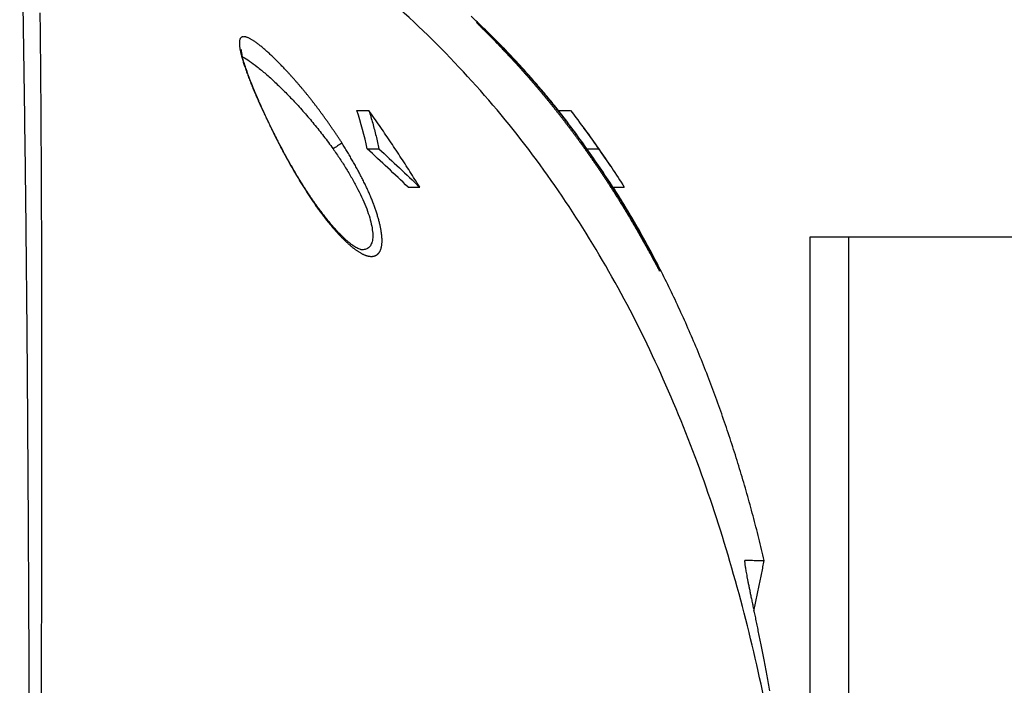
# Model space of a CAD drawing. Units: millimetres. Extents: x -1326 to -1190, y 278 to 396.
# Drawn here: x -1226 to -1223, y 372 to 374 of the extents above; entities that cross this region are included whole.
import ezdxf

# ---------------------------------------------------------------- set-up
doc = ezdxf.new("R2010")
doc.units = ezdxf.units.MM
doc.layers.add('GAIKEI', color=7, linetype='Continuous')
doc.layers.add('SUNPOU', color=3, linetype='Continuous')
doc.styles.get("Standard").update_dxf_attribs({"font": 'monotxt.shx', "bigfont": 'bigfont.shx'})
doc.dimstyles.get("Standard").update_dxf_attribs({"dimscale": 0, "dimtxt": 2.5, "dimasz": 2.5, "dimexe": 1.25, "dimexo": 2, "dimtad": 1, "dimdec": 8, "dimtxsty": 'Standard', "dimblk": 'OPEN30', "dimcen": 2.5, "dimadec": 8, "dimazin": 2, "dimtfac": 1, "dimtdec": 8, "dimtmove": 0, "dimatfit": 3, "dimldrblk": 'OPEN30', "dimfxl": 1, "dimfrac": 2, "dimarcsym": 0})

# ---------------------------------------------------------------- blocks, each defined once
blk = doc.blocks.new('_Open30')
at = {"color": 0, "linetype": 'ByBlock', "lineweight": -2}
for p, q in [((-1, 0.2679), (0, 0)), ((0, 0), (-1, -0.2679)), ((0, 0), (-1, 0))]:
    blk.add_line(p, q, dxfattribs=at)
blk = doc.blocks.new('*D3')
at = {"layer": 'Defpoints', "color": 0}
for p in [(-1223.5931, 380.067), (-1228.0384, 375.011), (-1223.5931, 373.2745)]:
    blk.add_point(p, dxfattribs=at)
at = {"layer": 'SUNPOU', "color": 0, "lineweight": -2}
for p, q in [((-1228.0384, 377.011), (-1228.0384, 381.317)), ((-1223.5931, 375.2745), (-1223.5931, 381.317)), ((-1230.5384, 380.067), (-1233.0384, 380.067)), ((-1228.0384, 380.067), (-1223.5931, 380.067)), ((-1221.0931, 380.067), (-1213.1764, 380.067))]:
    blk.add_line(p, q, dxfattribs=at)
at = {"layer": 'SUNPOU', "color": 0, "lineweight": -2, "xscale": 2.5, "yscale": 2.5, "zscale": 2.5}
blk.add_blockref('_Open30', (-1228.0384, 380.067), dxfattribs=at)
at = {"layer": 'SUNPOU', "color": 0, "lineweight": -2, "xscale": 2.5, "yscale": 2.5, "zscale": 2.5, "rotation": 180}
blk.add_blockref('_Open30', (-1223.5931, 380.067), dxfattribs=at)
at = {"layer": 'SUNPOU', "color": 0, "insert": (-1215.8848, 381.942), "char_height": 2.5, "attachment_point": 5}
blk.add_mtext('63', dxfattribs=at)

msp = doc.modelspace()

# ---------------------------------------------------------------- linework, layer by layer
at = {"layer": 'GAIKEI', "color": 7, "linetype": 'Continuous'}
for points in [[(-1223.5902018, 361.09199844, -0.0000011797), (-1223.58996117, 361.23240705, -0.0000001352), (-1223.58972018, 361.3728156, 0.0000007436), (-1223.58947937, 361.51322521, 0.0000016557), (-1223.58923921, 361.65363781, 0.0000029869)], [(-1223.58944313, 367.69124077, 0.0000532807), (-1223.58982246, 367.83168912, 0.0000519029), (-1223.59023307, 367.97211359, 0.000024229), (-1223.59066451, 368.1125735, 0.0000124346), (-1223.59110631, 368.25302757, 0.0000015114), (-1223.59155171, 368.39342814, -0.0000076519), (-1223.59199506, 368.53374317, -0.0000158788), (-1223.59243144, 368.67395254, -0.0000236071), (-1223.59285636, 368.81404275, -0.0000312965), (-1223.59326554, 368.95400595, -0.0000239099), (-1223.59365737, 369.09386157, -0.0000195), (-1223.59403859, 369.23370078, -0.0000259627), (-1223.59440707, 369.37352906, -0.0000356915), (-1223.59475853, 369.51333499, -0.0028399248), (-1223.59474447, 369.64476823, -0.0014102939), (-1223.59378325, 369.71623896, 0.0037935525), (-1223.59339564, 369.7597639)], [(-1223.59339564, 369.77447847, 0.0197149586), (-1223.62472685, 370.60268399, 0.0245160505), (-1223.72574128, 371.40110929, 0.0302708017), (-1223.90697008, 372.15800007, 0.0367459769), (-1224.17894442, 372.86160199, 0.0436671742), (-1224.55262179, 373.49986221, 0.0494687748), (-1225.04069249, 374.05951458, 0.0515867316), (-1225.65628699, 374.5269847, 0.0491419688), (-1226.41253578, 374.8886982)]]:
    msp.add_lwpolyline(points, format="xyb", dxfattribs=at)
at = {"layer": 'GAIKEI', "color": 1, "linetype": 'Continuous'}
for points in [[(-1226.4078895, 374.09302191, -0.0001228862), (-1226.40747067, 374.05447051, -0.0001205141), (-1226.4070706, 374.01591875, -0.0001181258), (-1226.40668892, 373.97736665, -0.0001157226), (-1226.40632528, 373.93881422, -0.0001133051), (-1226.4059793, 373.90026147, -0.0001108738), (-1226.4056506, 373.86170841, -0.00010843), (-1226.40533881, 373.82315507, -0.0001059746), (-1226.40504355, 373.78460145, -0.0001035082), (-1226.40476444, 373.74604756, -0.0001010319), (-1226.4045011, 373.70749341, -0.0000985471), (-1226.40425315, 373.66893902, -0.0000960473), (-1226.40402021, 373.6303844, -0.0000934484), (-1226.40380188, 373.59182955, -0.0000908141), (-1226.40359775, 373.55327449, -0.0000881814), (-1226.40340743, 373.51471922, -0.0000855513), (-1226.4032305, 373.47616376, -0.0000829245), (-1226.40306657, 373.43760811, -0.0000803019), (-1226.40291522, 373.39905228, -0.0000776845), (-1226.40277605, 373.36049627, -0.0000750729), (-1226.40264866, 373.3219401, -0.0000724682), (-1226.40253265, 373.28338377, -0.0000698713), (-1226.40242761, 373.24482729, -0.000067283), (-1226.40233315, 373.20627066, -0.0000647042), (-1226.40224887, 373.16771389, -0.0000621358), (-1226.40217437, 373.12915699, -0.0000595786), (-1226.40210925, 373.09059995, -0.0000570331), (-1226.40205313, 373.05204279, -0.0000544958), (-1226.4020056, 373.01348551, -0.0000518952), (-1226.40196628, 372.97492811, -0.0000492764), (-1226.40193477, 372.9363706, -0.0000466808), (-1226.40191065, 372.89781299, -0.0000441077), (-1226.40189353, 372.85925526, -0.0000415574), (-1226.40188302, 372.82069743, -0.0000390303), (-1226.40187872, 372.78213951, -0.0000365275), (-1226.40188025, 372.74358149, -0.0000340488), (-1226.40188723, 372.70502337, -0.0000315955), (-1226.40189926, 372.66646517, -0.0000291676), (-1226.40191598, 372.62790688, -0.0000267655), (-1226.40193701, 372.5893485, -0.0000243902), (-1226.40196199, 372.55079004, -0.0000220413), (-1226.40199054, 372.51223149, -0.0000197202), (-1226.40202232, 372.47367287, -0.0000174263), (-1226.40205696, 372.43511417, -0.0000151609), (-1226.40209412, 372.39655539, -0.0000129292), (-1226.40213344, 372.35799654, -0.0000107292), (-1226.40217458, 372.31943762, -0.0000085576), (-1226.40221722, 372.28087862, -0.0000064145), (-1226.402261, 372.24231956, -0.0000043009), (-1226.40230561, 372.20376043, -0.000002216), (-1226.40235073, 372.16520123, -0.000000161), (-1226.40239603, 372.12664197, 0.0000018649), (-1226.40244119, 372.08808265, 0.0000038605), (-1226.40248592, 372.04952326, 0.0000058268), (-1226.40252989, 372.01096382, 0.0000077626), (-1226.40257282, 371.97240431, 0.0000096688), (-1226.4026144, 371.93384475, 0.0000115446), (-1226.40265435, 371.89528514, 0.0000133914), (-1226.40269237, 371.85672547, 0.0000152061), (-1226.40272819, 371.81816575, 0.0000169583), (-1226.40276153, 371.77960599, 0.000018755), (-1226.4027921, 371.74104617, 0.0000222781), (-1226.40281963, 371.70248631, 0.0000033806), (-1226.40284468, 371.66392641, -0.0000063227), (-1226.40287029, 371.62536649, -0.0000093409), (-1226.4028971, 371.58680655, -0.0000096351), (-1226.40292544, 371.5482466, -0.000007876), (-1226.40295513, 371.50968664, -0.0000064423), (-1226.40298591, 371.47112667, -0.0000059536), (-1226.40301764, 371.43256668, -0.000005508), (-1226.40305025, 371.39400668, -0.0000048362), (-1226.40308367, 371.35544667, -0.0000040936), (-1226.40311778, 371.31688665, -0.0000034097), (-1226.40315246, 371.27832661, -0.0000027943), (-1226.40318762, 371.23976657, -0.0000021803), (-1226.40322317, 371.20120651, -0.0000015721), (-1226.403259, 371.16264644, -0.0000009661), (-1226.40329503, 371.12408636, -0.0000004015), (-1226.40333117, 371.08552627, 0.0000001454), (-1226.40336732, 371.04696617, 0.0000006811), (-1226.40340341, 371.00840606, 0.0000011993), (-1226.40343936, 370.96984594, 0.0000017133), (-1226.40347508, 370.93128581, 0.0000022047), (-1226.4035105, 370.89272567, 0.0000026923), (-1226.40354554, 370.85416552, 0.0000031615), (-1226.40358013, 370.81560536, 0.0000036206)], [(-1226.4817741, 374.70826738, -0.0007197178), (-1226.47508239, 374.37945985, -0.0006980299), (-1226.46932714, 374.05062661, -0.0006455061), (-1226.4644579, 373.72176704, -0.0005724672), (-1226.46039154, 373.39288292, -0.0004909312), (-1226.45702422, 373.06397767, -0.0004118895), (-1226.45425047, 372.73505538, -0.0003397399), (-1226.45196981, 372.40611986, -0.0002801084), (-1226.45009557, 372.07717453, -0.000231506), (-1226.44855681, 371.74822198, -0.0001918565), (-1226.44729569, 371.4192641, -0.0001595696), (-1226.44626507, 371.0903023, -0.0001341413), (-1226.44542695, 370.76133762, -0.0001136196), (-1226.44475136, 370.43237082, -0.0000966626), (-1226.44421379, 370.10340241, -0.0000825512), (-1226.44379383, 369.77443277)], [(-1224.51302772, 373.73686068, 0.0047213463), (-1224.55045658, 373.78297666, 0.0046619825), (-1224.5876777, 373.82711533, 0.0045493152), (-1224.62453777, 373.8692303, 0.0044873419), (-1224.66153857, 373.90998593, 0.0045946525), (-1224.70031351, 373.95117179, 0.0047969469), (-1224.74164021, 373.99345054, 0.0050111236), (-1224.78555449, 374.03664618, 0.0052094025), (-1224.83217272, 374.08066383, 0.0053999886)], [(-1224.42771389, 373.62111338, 0.000873971), (-1224.43431351, 373.63017981, 0.0009206599), (-1224.44094406, 373.63921507, 0.0008689883), (-1224.447602, 373.64821971, 0.000830739), (-1224.45428455, 373.65719375, 0.0008073503), (-1224.46098952, 373.66613667, 0.0007957916), (-1224.46771517, 373.67504757, 0.0007934967), (-1224.4744601, 373.68392522, 0.0007984731), (-1224.48122312, 373.69276815, 0.0008090973), (-1224.48800325, 373.70157466, 0.0008236884), (-1224.49479961, 373.71034287, 0.0008354166), (-1224.50161129, 373.71907082, 0.000854893), (-1224.5084371, 373.72775635, 0.0008350856), (-1224.51527813, 373.73640157, 0.000913667), (-1224.52212983, 373.74499741, 0.0009059638), (-1224.52898795, 373.75353743, 0.0009053377), (-1224.53585059, 373.76201998, 0.0009036369), (-1224.54271537, 373.77044266, 0.0009024408), (-1224.54957937, 373.77880254, 0.0008996179), (-1224.5564385, 373.78709532, 0.0008841737), (-1224.56328731, 373.79531571, 0.0008696112), (-1224.57012232, 373.80346128, 0.000856932), (-1224.57694006, 373.81152951, 0.0008459059), (-1224.58373759, 373.81951841, 0.0008313146), (-1224.59049734, 373.82740948, 0.000841258), (-1224.5972326, 373.83521873, 0.0008407372), (-1224.60394489, 373.84294861, 0.0008389409), (-1224.61063197, 373.85059739, 0.0008317463), (-1224.61729124, 373.85816318, 0.0008248688), (-1224.62391962, 373.86564376, 0.0008189455), (-1224.6305145, 373.87303743, 0.0008139396), (-1224.63707212, 373.88034117, 0.0008094057), (-1224.64358865, 373.8875519, 0.0008005547), (-1224.65007295, 373.89468067, 0.0008015566), (-1224.65652892, 373.9017328, 0.0007941835), (-1224.66294121, 373.90869247, 0.0007853071), (-1224.66930324, 373.91555397, 0.0007773445), (-1224.67561005, 373.92231343, 0.0007701775), (-1224.68185706, 373.92896739, 0.000764871), (-1224.68803962, 373.93551234, 0.0007601728), (-1224.69415416, 373.94194585, 0.0007519593), (-1224.70019295, 373.94826127, 0.0007371785), (-1224.70614327, 373.95444719, 0.0007254014), (-1224.71199659, 373.96049677, 0.0007164696), (-1224.71774963, 373.96640849, 0.0007100316), (-1224.72339785, 373.97217951, 0.0007054478), (-1224.72893656, 373.97780666, 0.0006972158), (-1224.73436082, 373.98328667, 0.0006842246), (-1224.73966419, 373.98861504, 0.000668953), (-1224.74484325, 373.9937904, 0.0006518722), (-1224.74989799, 373.99881491, 0.0006406564), (-1224.75482592, 374.00368815, 0.0006298092), (-1224.75961971, 374.00840468, 0.0006143827), (-1224.76427239, 374.01295965, 0.0006012437), (-1224.76877689, 374.01734817, 0.0005928705), (-1224.77312552, 374.02156465, 0.0005880422), (-1224.7773116, 374.0256044, 0.0005972464), (-1224.7813251, 374.02945933, 0.0006102817), (-1224.78514792, 374.03311341, 0.0006157427), (-1224.78876322, 374.03655219, 0.00062412), (-1224.7921615, 374.03976856, 0.0006425584), (-1224.79533145, 374.04275367, 0.000678749), (-1224.79826152, 374.04549838, 0.000735449), (-1224.80093917, 374.04799251, 0.0008278821), (-1224.80334876, 374.05022304, 0.0009564158), (-1224.80547421, 374.05217659, 0.0011714273), (-1224.80731608, 374.05385532, 0.0015826742), (-1224.80887271, 374.05525879, 0.0023116145), (-1224.81013966, 374.05638383, 0.003881825), (-1224.81111468, 374.05722944, 0.0084136351), (-1224.81179494, 374.05779376, 0.0308807096), (-1224.81218283, 374.05807949, 0.7109690553), (-1224.81228256, 374.05809078, 0.0859847853), (-1224.81208824, 374.05782237, 0.012254934), (-1224.8116019, 374.05727608, 0.0047918449), (-1224.81082632, 374.05645431, 0.0024977637), (-1224.80976468, 374.05535948, 0.001482001), (-1224.80842045, 374.05399422, 0.0009232597), (-1224.8067988, 374.05236246, 0.0005915456), (-1224.80490559, 374.05046868, 0.0003646872), (-1224.80274715, 374.04831767, 0.0002072199), (-1224.80033031, 374.04591452, 0.0000837239), (-1224.7976623, 374.04326466, -0.0000162188), (-1224.79475164, 374.04037451, -0.0000946485), (-1224.79160702, 374.03725062, -0.0001590484), (-1224.78823631, 374.03389869, -0.0002127427), (-1224.7846468, 374.03032384, -0.0002641846), (-1224.780847, 374.02653233, -0.0003120431), (-1224.77684834, 374.02253317, -0.0003524672), (-1224.77266219, 374.01833533, -0.0003891053), (-1224.76829938, 374.01394734, -0.000420178), (-1224.76376974, 374.00937676, -0.0004492508), (-1224.75908195, 374.00463012, -0.000475322), (-1224.7542445, 373.99971378, -0.0004988015), (-1224.74926525, 373.99463357, -0.0005221433), (-1224.74415193, 373.98939521, -0.0005430877), (-1224.73891194, 373.98400415, -0.0005627276), (-1224.73355186, 373.97846508, -0.0005826348), (-1224.72807814, 373.97278259, -0.0006000814), (-1224.72249725, 373.96696131, -0.0006138749), (-1224.71681564, 373.96100611, -0.0006285706), (-1224.71103979, 373.95492195, -0.0006442058), (-1224.70517619, 373.94871377, -0.0006602588), (-1224.69923163, 373.9423869, -0.0006733278), (-1224.69321323, 373.93594707, -0.0006808618), (-1224.68712584, 373.92939796, -0.0006911492), (-1224.68097377, 373.92274275, -0.000702713), (-1224.67476164, 373.91598487, -0.0007153287), (-1224.66849382, 373.90912748, -0.0007269697), (-1224.66217446, 373.90217351, -0.0007337952), (-1224.655808, 373.89512645, -0.0007386558), (-1224.64939652, 373.88798739, -0.0007431475), (-1224.64294, 373.88075518, -0.0007494099), (-1224.63643941, 373.87342974, -0.0007583785), (-1224.62989795, 373.8660133, -0.0007652549), (-1224.62331887, 373.85850823, -0.0007677964), (-1224.6167048, 373.85091638, -0.0007698972), (-1224.61005814, 373.8432396, -0.0007726467), (-1224.60338106, 373.83547943, -0.0007757306), (-1224.59667536, 373.827637, -0.0007778147), (-1224.58994192, 373.81971243, -0.0007883156), (-1224.58318204, 373.8117061, -0.0008009744), (-1224.57640045, 373.80362204, -0.0008070144), (-1224.56960131, 373.79546392, -0.00081415), (-1224.56278747, 373.78723405, -0.0008228826), (-1224.55596194, 373.7789349, -0.0008319413), (-1224.54912878, 373.7705702, -0.0008373965), (-1224.54229205, 373.76214384, -0.0008427783), (-1224.53545502, 373.75365902, -0.0008463781), (-1224.52861989, 373.7451176, -0.0008454015), (-1224.52178897, 373.73652198, -0.0008273152), (-1224.51496536, 373.72787615, -0.0008117798), (-1224.50815349, 373.71918701, -0.0008051776), (-1224.50135344, 373.71045484, -0.0007970205), (-1224.49456657, 373.70168178, -0.0007913688), (-1224.48779409, 373.69286962, -0.0007886853), (-1224.48103728, 373.68402015, -0.0007861245), (-1224.47429746, 373.67513502, -0.0007857667), (-1224.46757585, 373.66621585, -0.0007918271), (-1224.46087382, 373.65726408, -0.0008069895), (-1224.45419294, 373.64828088, -0.000835079), (-1224.44753507, 373.63926717, -0.000857978), (-1224.44090235, 373.63022356, -0.0007665126), (-1224.43429808, 373.62114965)], [(-1224.74164822, 373.99053191, 0.0018872404), (-1224.75236778, 374.00111417, 0.0019034746), (-1224.7623559, 374.01082232, 0.0018715657), (-1224.77155471, 374.01963061, 0.0018903852), (-1224.77987579, 374.02747932, 0.0019244376), (-1224.78722807, 374.03430948, 0.0020492912), (-1224.79351598, 374.04005932, 0.0024110638), (-1224.7986472, 374.04466991, 0.0034276317), (-1224.80253849, 374.04808876)], [(-1225.30429949, 373.61826873, 0.0010759205), (-1225.31065234, 373.62799602, 0.001210444), (-1225.31704636, 373.63768375, 0.0012106762), (-1225.32347984, 373.64732945, 0.0012173956), (-1225.32995111, 373.65693051, 0.0012268646), (-1225.33645855, 373.66648413, 0.0012379182), (-1225.34300052, 373.67598745, 0.001250001), (-1225.34957538, 373.68543752, 0.0012628592), (-1225.35618144, 373.69483139, 0.0012765373), (-1225.36281698, 373.70416609, 0.0012878221), (-1225.36948014, 373.71343865, 0.0011607619), (-1225.37616872, 373.72264716, 0.0015098078), (-1225.3828808, 373.73178891, 0.0014782129), (-1225.38961617, 373.74084808, 0.001470614), (-1225.39637133, 373.74982287, 0.0014744719), (-1225.40314281, 373.75870999, 0.0014842294), (-1225.40992683, 373.76750517, 0.0015243971), (-1225.41671952, 373.77620311, 0.0015489242), (-1225.42351691, 373.78479724, 0.0015424141), (-1225.43031474, 373.79328368, 0.0015541051), (-1225.43710861, 373.80165843, 0.0015728228), (-1225.44389433, 373.80991698, 0.001570014), (-1225.45066793, 373.81805585, 0.0015637428), (-1225.45742542, 373.82607266, 0.00155925), (-1225.46416284, 373.8339651, 0.0015592755), (-1225.47087626, 373.84173085, 0.0015623158), (-1225.47756187, 373.84936755, 0.001567346), (-1225.48421588, 373.85687285, 0.0015656345), (-1225.49083459, 373.86424463, 0.0015277279), (-1225.49741619, 373.87148447, 0.0015545396), (-1225.50395863, 373.87859301, 0.0015816711), (-1225.51045791, 373.88556628, 0.0016063474), (-1225.51691057, 373.89240163, 0.0016220166), (-1225.52331327, 373.89909685, 0.0016017859), (-1225.52966352, 373.90565173, 0.0015633759), (-1225.53596136, 373.91207209, 0.0018076782), (-1225.54219989, 373.91834628, 0.0019054709), (-1225.54837142, 373.9244615, 0.0019946247), (-1225.55447088, 373.93041172, 0.0020864332), (-1225.56049377, 373.93619212, 0.0021997134), (-1225.56643544, 373.94179768, 0.0023436735), (-1225.57229002, 373.94722146, 0.0025070976), (-1225.57805119, 373.95245587, 0.0027403784), (-1225.58371222, 373.95749232, 0.0030110761), (-1225.58926491, 373.96231884, 0.0032095466), (-1225.59470326, 373.96692858, 0.0034726359), (-1225.60002202, 373.97131639, 0.0037730729), (-1225.6052156, 373.97547607, 0.0041269134), (-1225.61027846, 373.97940164, 0.00453434), (-1225.61520461, 373.98308649, 0.0049774505), (-1225.61998956, 373.98652603, 0.0055401294), (-1225.62462853, 373.98971518, 0.0062193551), (-1225.62911541, 373.9926472, 0.00703961), (-1225.63344407, 373.99531524, 0.0080428962), (-1225.63760858, 373.99771241, 0.0092684364), (-1225.64160311, 373.99983176, 0.0107757303), (-1225.64542183, 374.00166635, 0.0126465609), (-1225.64905881, 374.00320928, 0.0149736314), (-1225.65250819, 374.00445367, 0.0178562479), (-1225.65576456, 374.00539315, 0.0214471737), (-1225.65882271, 374.00602156, 0.0259050808), (-1225.661677, 374.00633219, 0.031146069), (-1225.6643215, 374.00631796, 0.0365743138), (-1225.6667515, 374.00597356, 0.0414261409), (-1225.66896372, 374.00529564, 0.0441310659), (-1225.67095712, 374.00428417, 0.0444512195), (-1225.67273195, 374.00294092, 0.042256512), (-1225.67428739, 374.00126583, 0.0379635312), (-1225.67562301, 373.99925936, 0.0329063748), (-1225.67673889, 373.99692273, 0.0280002505), (-1225.67763415, 373.99425616, 0.023330139), (-1225.67830853, 373.99126044, 0.0191073226), (-1225.67876653, 373.98794223, 0.0164343551), (-1225.67900874, 373.98430354, 0.0139370105), (-1225.6790315, 373.98034093, 0.0116693194), (-1225.67883804, 373.97606023, 0.0100711211), (-1225.67843077, 373.97146593, 0.008733557), (-1225.67780939, 373.96655872, 0.0075361432), (-1225.67697651, 373.96134387, 0.0065613399), (-1225.67593595, 373.95582849, 0.0057325982), (-1225.67469179, 373.95002009, 0.0049963995), (-1225.67325015, 373.94392898, 0.0043867598), (-1225.67161803, 373.93756672, 0.0038264944), (-1225.66980285, 373.93094525, 0.0032168771), (-1225.66781784, 373.92408199, 0.0029458663), (-1225.66567162, 373.91698926, 0.0026639088), (-1225.66336867, 373.90967508, 0.0024113896), (-1225.66091466, 373.90214857, 0.0021393404), (-1225.65831687, 373.89442078, 0.0017243814), (-1225.65558988, 373.88651052, 0.001784158), (-1225.65274009, 373.87842706, 0.0016515538), (-1225.64976503, 373.87017033, 0.0015492791), (-1225.64666919, 373.86174779, 0.0014477813), (-1225.64345663, 373.85316662, 0.0013415497), (-1225.64013104, 373.84443347, 0.001452842), (-1225.63669603, 373.83555475, 0.0022886474), (-1225.63311345, 373.82650355, 0.002062402), (-1225.62936754, 373.81727612, 0.0018664332), (-1225.62547235, 373.80789262, 0.0017109691), (-1225.62143919, 373.79836939, 0.0015843634), (-1225.61727773, 373.78872048, 0.0014812028), (-1225.61299654, 373.77895857, 0.0014697244), (-1225.60859971, 373.76909327, 0.0011960463), (-1225.60409902, 373.75913768, 0.0010877721), (-1225.59950946, 373.74910653, 0.0010156197), (-1225.59483865, 373.73901045, 0.0008769528), (-1225.59009568, 373.72885962, 0.0008382221), (-1225.58528883, 373.71866271, 0.0007673176), (-1225.58042337, 373.70842732, 0.0006749881), (-1225.5755071, 373.69816114, 0.0006641564), (-1225.57054517, 373.6878701, 0.0006422984), (-1225.56554008, 373.67755861, 0.0006107346), (-1225.56049487, 373.66723054, 0.0005627555), (-1225.55541299, 373.65688918, 0.0004949814), (-1225.55029851, 373.64653705, 0.0004034328), (-1225.54515625, 373.63617584, 0.0002814594), (-1225.53999206, 373.62580639, 0.0001188109), (-1225.53481277, 373.61542823)], [(-1225.53333404, 373.61589968, -0.0017343698), (-1225.54170076, 373.63209077, -0.0017501875), (-1225.54993068, 373.64829354, -0.0017190209), (-1225.5580182, 373.66449357, -0.0017036216), (-1225.56595097, 373.6806592, -0.0017009734), (-1225.57371891, 373.69676521, -0.001706526), (-1225.58131088, 373.71278427, -0.0017192413), (-1225.58871425, 373.72868589, -0.0017231061), (-1225.59590513, 373.7444136, -0.0017450023), (-1225.60285341, 373.75989269, -0.0018079346), (-1225.60957039, 373.77514537, -0.0018895629), (-1225.61604519, 373.79014747, -0.0020046109), (-1225.62226342, 373.80486868, -0.0021528096), (-1225.6282099, 373.81927909, -0.0023235456), (-1225.63386819, 373.83334654, -0.0025293772), (-1225.63921776, 373.84702764, -0.0027932328), (-1225.64423715, 373.86027745, -0.0031220881), (-1225.64890478, 373.87305154, -0.0035367443), (-1225.65319879, 373.88530528, -0.0040586377), (-1225.65709687, 373.89699292, -0.0047233316), (-1225.66057537, 373.90806392, -0.0055464255), (-1225.66360831, 373.91845446, -0.0066952577), (-1225.66616849, 373.92808949, -0.0080236414), (-1225.66822685, 373.93686614, -0.0098787484), (-1225.66973256, 373.94448314, -0.0124076205), (-1225.67069544, 373.95082039, -0.0149235881), (-1225.67117088, 373.95565903, -0.0127635193), (-1225.67128413, 373.95859564, 0.3950218501), (-1225.67132172, 373.9595192)], [(-1225.66715543, 373.93209392, -0.0300047942), (-1225.64248661, 373.91730821, -0.0179033875), (-1225.61400833, 373.89650584, -0.0125067733), (-1225.58262091, 373.87060822, -0.009879686), (-1225.54911499, 373.84039243, -0.008582262), (-1225.514168, 373.80648355, -0.0080048622), (-1225.47836489, 373.76937777, -0.0078610749), (-1225.44222994, 373.72948068, -0.008035182), (-1225.40625772, 373.68714341, -0.0084620314), (-1225.37092609, 373.64267415, -0.0091375476), (-1225.3367943, 373.59647839)], [(-1225.21159406, 373.59647847, 0.0266704372), (-1225.24956434, 373.73647847)], [(-1225.0199078, 373.45647847, 0.0033069254), (-1225.05557716, 373.51346139, 0.0033303251), (-1225.09199999, 373.56996606, 0.0033528481), (-1225.12917519, 373.62597945, 0.003373167), (-1225.16710036, 373.68148741, 0.0033931876), (-1225.20577418, 373.73647847)], [(-1225.20577418, 373.73647847, -0.008723609), (-1225.19178955, 373.68992801, -0.0087667569), (-1225.1795306, 373.64325507, -0.0088081709), (-1225.16898687, 373.59647847)], [(-1224.40892573, 373.59647847, 0.0136843258), (-1224.51320293, 373.73647756)], [(-1224.46866899, 373.73647847, -0.0133882978), (-1224.36610923, 373.59647847)], [(-1224.32329102, 373.5349649, 0.0024376953), (-1224.342008, 373.56273076, 0.0024559367), (-1224.36099607, 373.59031248, 0.0024740865), (-1224.38025445, 373.61770459, 0.0024903813), (-1224.3997845, 373.64490502, 0.0025067045), (-1224.41958533, 373.67190877)], [(-1225.53481278, 373.61542824, 0.0004803785), (-1225.53048874, 373.60726645, 0.0006080625), (-1225.52614656, 373.59911563, 0.0006623392), (-1225.52178508, 373.59097854, 0.0007067039), (-1225.51740368, 373.58285782, 0.000743934), (-1225.5130021, 373.57475607, 0.0007761323), (-1225.50858034, 373.56667586, 0.0008048194), (-1225.50413858, 373.55861971, 0.0008310823), (-1225.49967715, 373.55059013, 0.0008556294), (-1225.49519648, 373.54258963, 0.000877579), (-1225.49069711, 373.53462067, 0.000896941), (-1225.48617972, 373.52668562, 0.0009757737), (-1225.48164429, 373.51878778, 0.0010082299), (-1225.47709086, 373.51093103, 0.0010295547), (-1225.47252031, 373.5031184, 0.0010432927), (-1225.4679336, 373.49535219, 0.0010601771), (-1225.46333172, 373.48763462, 0.0010792131), (-1225.45871564, 373.47996797, 0.0011008813), (-1225.45408631, 373.47235462, 0.001119289), (-1225.4494447, 373.46479696, 0.0011238982), (-1225.44479188, 373.45729674, 0.0011578632), (-1225.44012891, 373.44985574, 0.0012416974), (-1225.43545639, 373.44247838, 0.0013993658), (-1225.43077452, 373.43517123, 0.0014691418), (-1225.42608325, 373.42794241, 0.0014663413), (-1225.42138412, 373.42079335, 0.0014890198), (-1225.4166785, 373.41372588, 0.0015066727), (-1225.41196781, 373.40674182, 0.0015303943), (-1225.40725342, 373.39984301, 0.0015566593), (-1225.40253665, 373.39303137, 0.0015846739), (-1225.39781882, 373.38630884, 0.0016195332), (-1225.39310124, 373.37967738, 0.0016514553), (-1225.3883852, 373.37313917, 0.0016706384), (-1225.38367193, 373.36669545, 0.0017024232), (-1225.37896269, 373.36034749, 0.0017408363), (-1225.37425877, 373.35409708, 0.0017904643), (-1225.36956151, 373.34794638, 0.0018440664), (-1225.36487222, 373.34189776, 0.0019002037), (-1225.36019227, 373.33595362, 0.0019558914), (-1225.35552304, 373.33011631, 0.002009429), (-1225.35086586, 373.32438779, 0.0020913815), (-1225.34622218, 373.31877043, 0.0021889037), (-1225.34159361, 373.31326807, 0.0021702363), (-1225.33698146, 373.30788175, 0.002037908), (-1225.33238622, 373.30260669, 0.0017980067), (-1225.32780635, 373.29742811, 0.0019989036), (-1225.32324247, 373.29234631, 0.0021171173), (-1225.31869628, 373.28736713, 0.0022414678), (-1225.31416942, 373.28249513, 0.0023605707), (-1225.30966348, 373.27773428, 0.0024810107), (-1225.30518011, 373.2730882, 0.0026024914), (-1225.30072092, 373.26856021, 0.0027337582), (-1225.29628757, 373.26415348, 0.002859059), (-1225.29188174, 373.25987108, 0.0030068992), (-1225.28750502, 373.25571536, 0.0032548525), (-1225.28315966, 373.25169167, 0.003457769), (-1225.27884816, 373.24780558, 0.0036674295), (-1225.27457284, 373.24406107, 0.0038715283), (-1225.27033596, 373.24046168, 0.0040741729), (-1225.26613939, 373.23700978, 0.0043039787), (-1225.26198501, 373.23370761, 0.0045664978), (-1225.25787486, 373.23055787, 0.0048603219), (-1225.25381113, 373.22756349, 0.0051896235), (-1225.2497961, 373.2247276, 0.0056058494), (-1225.24583228, 373.22205379, 0.0064528559), (-1225.24192405, 373.21955135, 0.0068208721), (-1225.23807671, 373.21723217, 0.0069714289), (-1225.23428933, 373.21508765, 0.0074986235), (-1225.23056381, 373.21311842, 0.0080102089), (-1225.22690228, 373.21132581, 0.0086296074), (-1225.22330704, 373.20971151, 0.0093007513), (-1225.21978054, 373.20827758, 0.0100576091), (-1225.2163253, 373.20702596, 0.010938997), (-1225.21294418, 373.20595932, 0.01179713), (-1225.20963996, 373.20508, 0.0126392776), (-1225.20641472, 373.20438836, 0.0135084781), (-1225.20327031, 373.20388426, 0.0144120003), (-1225.20020843, 373.20356729, 0.0154660966), (-1225.19723113, 373.20343782, 0.0165595348), (-1225.194341, 373.20349741, 0.0175331352), (-1225.19154034, 373.20374686, 0.0184115122), (-1225.18883117, 373.20418622, 0.0191271047), (-1225.18621527, 373.20481516, 0.0194761375), (-1225.18369384, 373.20563201, 0.01960265), (-1225.18126733, 373.2066338, 0.0198582341), (-1225.17893647, 373.20781871, 0.0203166539), (-1225.17670468, 373.20918937, 0.0205353881), (-1225.17457622, 373.2107497, 0.0203747224), (-1225.17255507, 373.21250307, 0.0199326156), (-1225.17064463, 373.21445164, 0.0192966855), (-1225.16884827, 373.21659747, 0.0185344188), (-1225.16716956, 373.21894257, 0.0176700125), (-1225.16561249, 373.22148891, 0.0167438106), (-1225.16418105, 373.22423845, 0.0160250822), (-1225.16288008, 373.22719486, 0.0150915278), (-1225.16171565, 373.2303642, 0.013815893), (-1225.16069046, 373.23374597, 0.0126932654), (-1225.15980622, 373.23733768, 0.011673832), (-1225.15906482, 373.24113726, 0.0107499013), (-1225.15846807, 373.2451424, 0.0099248133), (-1225.1580177, 373.24935059, 0.0092297137), (-1225.15771584, 373.25375984, 0.0085865891), (-1225.15756487, 373.25836852, 0.0079738564), (-1225.15756661, 373.26317398, 0.0073930598), (-1225.15772186, 373.268172, 0.0069098743), (-1225.15803146, 373.27335834, 0.0064315546), (-1225.15849608, 373.27872854, 0.0060323102), (-1225.15911541, 373.28427683, 0.0056773098), (-1225.15989071, 373.28999949, 0.0049830135), (-1225.16081673, 373.2958847, 0.0039358691), (-1225.16187254, 373.30190292, 0.003880357), (-1225.16304824, 373.30803976, 0.0037682445), (-1225.16434603, 373.31429513, 0.0036596247), (-1225.16576711, 373.32066741, 0.00355356), (-1225.16731231, 373.32715435, 0.0034546586), (-1225.16898233, 373.33375333, 0.0033905232), (-1225.17077726, 373.34046104, 0.0028479588), (-1225.17269343, 373.34727046, 0.002913037), (-1225.17471432, 373.35416208, 0.0031609193), (-1225.1768583, 373.36115075, 0.0031167282), (-1225.17913031, 373.36823767, 0.003014701), (-1225.18153017, 373.37541913, 0.0029077933), (-1225.18405604, 373.38268997, 0.0027807163), (-1225.1867051, 373.39004436, 0.0027132236), (-1225.18947445, 373.39747644, 0.0027161885), (-1225.19236458, 373.40498303, 0.0027516653), (-1225.19537931, 373.41256384, 0.0026226739), (-1225.19851741, 373.42021436, 0.0025325647), (-1225.20177442, 373.42792736, 0.0024475449), (-1225.20514652, 373.43569623, 0.0023754515), (-1225.20863003, 373.44351448, 0.0023013106), (-1225.21222119, 373.45137577, 0.002249158), (-1225.21591665, 373.45927414, 0.0020817644), (-1225.2197104, 373.46720259, 0.0019550871), (-1225.22359394, 373.47515354, 0.0018994172), (-1225.22756185, 373.48312142, 0.0018590108), (-1225.2316115, 373.49110235, 0.0018060229), (-1225.23573968, 373.4990924, 0.0017571782), (-1225.23994308, 373.50708781, 0.0017015945), (-1225.24421833, 373.51508501, 0.0016273912), (-1225.24856157, 373.52308067, 0.0014577657), (-1225.2529671, 373.53107179, 0.0010111131), (-1225.25741845, 373.53905649, 0.0012979267), (-1225.26191581, 373.54703361, 0.0012347281), (-1225.26646089, 373.55500163, 0.0011942304), (-1225.27105132, 373.56295917, 0.0011597731), (-1225.27568494, 373.57090494, 0.0011290614), (-1225.28035978, 373.57883775, 0.0011036263), (-1225.28507406, 373.58675648, 0.0010848071), (-1225.28982626, 373.59466003, 0.0010735146), (-1225.29461513, 373.60254733, 0.0010679259), (-1225.29943976, 373.61041727, 0.0009418144), (-1225.30429949, 373.61826873)], [(-1225.2318654, 373.2278334, -0.1470965782), (-1225.23329556, 373.22799142, -0.0230215296), (-1225.23642788, 373.22874051, -0.0293315362), (-1225.24211772, 373.23085863, -0.0218289228), (-1225.24913267, 373.23426022, -0.0164860576), (-1225.25644949, 373.23851418, -0.0136783222), (-1225.26449922, 373.24386272, -0.0118298198), (-1225.27318268, 373.25029263, -0.0102588776), (-1225.28234944, 373.25772492, -0.0090355968), (-1225.29201097, 373.26619325, -0.0080247542), (-1225.30200449, 373.27557304, -0.0071597992), (-1225.31225626, 373.28579633, -0.0064609431), (-1225.32274789, 373.29684328, -0.0058972502), (-1225.33346642, 373.30870165, -0.0054198719), (-1225.34436933, 373.321326, -0.0049931679), (-1225.35540717, 373.33465714, -0.004623683), (-1225.36654925, 373.34865288, -0.0043094642), (-1225.37777174, 373.36327764, -0.0040371846), (-1225.38905779, 373.37850447, -0.0037919838), (-1225.40039016, 373.39430456, -0.0035777433), (-1225.41175077, 373.41064687, -0.0033908234), (-1225.42312155, 373.42749974, -0.0032207491), (-1225.43448696, 373.44483454, -0.0030541299), (-1225.44583456, 373.46262494, -0.0028996345), (-1225.45714004, 373.48082328, -0.0027636127), (-1225.46837815, 373.49937846, -0.002636258), (-1225.47952932, 373.5182468, -0.0025287415), (-1225.49057525, 373.5373852, -0.0024373249), (-1225.50150016, 373.55675583, -0.0023236746), (-1225.51228491, 373.57631083, -0.0022593141), (-1225.52290822, 373.59599574, -0.002276077), (-1225.53336837, 373.6158061)], [(-1225.30429949, 373.61826873, -0.0306842783), (-1225.33679426, 373.59647843)], [(-1224.43429808, 373.62114966, -0.0007161264), (-1224.42801947, 373.61246937, -0.0007912029), (-1224.42176924, 373.60376959, -0.0007757678), (-1224.41554753, 373.59505196, -0.0007652611), (-1224.4093548, 373.58631815, -0.0007585029), (-1224.40319179, 373.57756989, -0.000752113), (-1224.39705939, 373.568809, -0.0007481396), (-1224.39095864, 373.56003743, -0.0007462412), (-1224.3848907, 373.55125718, -0.0007460026), (-1224.37885686, 373.54247033, -0.0007448458), (-1224.3728585, 373.53367906, -0.0007425421), (-1224.36689699, 373.52488573, -0.000742379), (-1224.36097382, 373.51609289, -0.0007415375), (-1224.35509135, 373.50730425, -0.0007396411), (-1224.34925157, 373.49852324, -0.0007348012), (-1224.34345609, 373.48975282, -0.0007293258), (-1224.33770639, 373.48099607, -0.0007222072), (-1224.33200407, 373.47225625, -0.0007110211), (-1224.32635328, 373.46354089, -0.0007036722), (-1224.32075736, 373.4548565, -0.0006982241), (-1224.31521694, 373.44620505, -0.0006890821), (-1224.30973344, 373.4375899, -0.0006808171), (-1224.30430824, 373.42901461, -0.000673877), (-1224.29894207, 373.42048154, -0.0006673844), (-1224.29363652, 373.41199442, -0.0006617172), (-1224.28839361, 373.40355772, -0.00065561), (-1224.28321539, 373.39517591, -0.0006447916), (-1224.27810369, 373.38685344, -0.0006339734), (-1224.2730602, 373.37859473, -0.0006242166), (-1224.26808659, 373.3704042, -0.0006155094), (-1224.26318458, 373.36228626, -0.0006078426), (-1224.25835575, 373.35424516, -0.0006067127), (-1224.25359997, 373.34628202, -0.0005982805), (-1224.24891116, 373.33838766, -0.0005816451), (-1224.24429611, 373.33057564, -0.0005677159), (-1224.23975823, 373.32285375, -0.0005547237), (-1224.23530043, 373.31522901, -0.0005424629), (-1224.23092512, 373.30770753, -0.0005306144), (-1224.22663466, 373.30029538, -0.0005197354), (-1224.22243139, 373.29299854, -0.0005084376), (-1224.21831725, 373.28582234, -0.0004897904), (-1224.21429487, 373.27877358, -0.0004696709), (-1224.21036758, 373.27186067, -0.0004500673), (-1224.20653885, 373.26509232, -0.0004337196), (-1224.20281086, 373.2584748, -0.0004173811), (-1224.1991852, 373.25201322, -0.000401468), (-1224.19566389, 373.24571346, -0.0003861457), (-1224.1922488, 373.23958107, -0.0003697822), (-1224.18894218, 373.23362228, -0.0003538017), (-1224.18574626, 373.22784329, -0.0003377955), (-1224.18266042, 373.22224508, -0.0003193072), (-1224.17968194, 373.21682477, -0.0002956382), (-1224.17680784, 373.21157912, -0.0002690339), (-1224.17403893, 373.20651187, -0.0002409318), (-1224.17137535, 373.20162554, -0.0002108211), (-1224.16881692, 373.19692199, -0.0001793144), (-1224.16636306, 373.19240228, -0.0001488426), (-1224.16401261, 373.18806629, -0.000130894), (-1224.16176321, 373.18391121, -0.0001211292), (-1224.15961488, 373.17993802, -0.0001067069), (-1224.15757367, 373.17615882, -0.0000877803), (-1224.15564344, 373.17258173, -0.0000459962), (-1224.15382924, 373.16921744, 0.0000384955), (-1224.15213929, 373.16608329, 0.0001456093), (-1224.15058147, 373.16319671, 0.0003114216), (-1224.14915944, 373.1605672, 0.0007085479), (-1224.14788704, 373.15822524, 0.0010310071), (-1224.14677566, 373.15619671, 0.0013823499), (-1224.14581803, 373.15446835, 0.0019041255), (-1224.14500981, 373.15303161, 0.0028098848), (-1224.14434783, 373.15187956, 0.0047821668), (-1224.14383086, 373.15100906, 0.0098938627), (-1224.14345808, 373.15041779)], [(-1224.26003614, 373.36561623, 0.0033129189), (-1224.27836632, 373.39615148, 0.0026722633), (-1224.29770029, 373.42752309, 0.0029152639), (-1224.31785324, 373.45941724, 0.0029691741), (-1224.33875337, 373.49164781, 0.003041168), (-1224.36030876, 373.52403053, 0.0031276146), (-1224.38244325, 373.5564095, 0.0031721341), (-1224.40506122, 373.58861708, 0.003162814), (-1224.4281042, 373.62055982)], [(-1224.14327106, 373.1501528, 0.2824843783), (-1224.14312852, 373.1500206, 0.4363864713), (-1224.1431365, 373.15017872, 0.0264231305), (-1224.14329326, 373.15062505, 0.0084416322), (-1224.14359633, 373.15135615, 0.0040338662), (-1224.14404293, 373.15236797, 0.0023158631), (-1224.14462968, 373.15365526, 0.0015761339), (-1224.14535163, 373.15520818, 0.0013362313), (-1224.14620664, 373.15702036, 0.0012282578), (-1224.14720416, 373.15910668, 0.0010773436), (-1224.14835011, 373.16147547, 0.000970918), (-1224.14964919, 373.16413311, 0.0008697806), (-1224.1511077, 373.16708929, 0.0007672426), (-1224.15272992, 373.17035037, 0.0006851831), (-1224.15451521, 373.17391342, 0.0006247106), (-1224.15647015, 373.17778971, 0.000566885), (-1224.15859937, 373.18198675, 0.0005327635), (-1224.160897, 373.18649126, 0.0005160481), (-1224.163361, 373.19129713, 0.0005234471), (-1224.16598793, 373.19639471, 0.0005358667), (-1224.16877393, 373.20177298, 0.0005513938), (-1224.17171579, 373.20742203, 0.0005669924), (-1224.17480962, 373.21333061, 0.0005783861), (-1224.17804759, 373.21948012, 0.0005869991), (-1224.18142212, 373.22585291, 0.0005960288), (-1224.18492986, 373.23243955, 0.0006048184), (-1224.18856784, 373.23923139, 0.0006129206), (-1224.19233256, 373.24621891, 0.0006199119), (-1224.19622019, 373.25339212, 0.0006246185), (-1224.200226, 373.26073969, 0.0006244795), (-1224.20434349, 373.26824734, 0.0006265279), (-1224.20856465, 373.27589876, 0.0006491031), (-1224.21289218, 373.28369586, 0.0006645932), (-1224.21733044, 373.29164314, 0.0006781528), (-1224.22187966, 373.29973795, 0.0006903079), (-1224.22653902, 373.30797589, 0.0007027179), (-1224.23130683, 373.31635103, 0.0007158696), (-1224.23618131, 373.32485735, 0.0007297735), (-1224.24116064, 373.33348869, 0.0007443924), (-1224.24624299, 373.3422389, 0.0007600616), (-1224.25142745, 373.3511034, 0.0007735309), (-1224.25671423, 373.36007955, 0.0007812735), (-1224.26210066, 373.36916012, 0.0007812837), (-1224.26758363, 373.37833796, 0.0007849874), (-1224.27316016, 373.38760636, 0.0007904478), (-1224.27882732, 373.39695858, 0.0007980725), (-1224.28458234, 373.40638809, 0.000808179), (-1224.29042258, 373.41588847, 0.0008198745), (-1224.29634553, 373.42545348, 0.0008363818), (-1224.30234845, 373.4350763, 0.0008545796), (-1224.30842802, 373.44474899, 0.0008632431), (-1224.31458095, 373.45446408, 0.0008701997), (-1224.32080398, 373.46421493, 0.000876437), (-1224.3270939, 373.47399503, 0.0008760023), (-1224.33344764, 373.48379866, 0.0008778508), (-1224.33986233, 373.49362071, 0.0008805286), (-1224.34633533, 373.50345629, 0.0008804305), (-1224.35286377, 373.51330042, 0.0008793445), (-1224.35944458, 373.52314813, 0.0008836849), (-1224.36607551, 373.53299553, 0.0008855959), (-1224.37275472, 373.54283921, 0.000881676), (-1224.37948021, 373.55267607, 0.0008793962), (-1224.38624997, 373.56250323, 0.0008801883), (-1224.39306217, 373.57231791, 0.0008844583), (-1224.39991522, 373.58211747, 0.000893572), (-1224.40680778, 373.59189929, 0.0009115327), (-1224.4137388, 373.60166088, 0.0009148032), (-1224.42070739, 373.61139988, 0.0007847493), (-1224.42771389, 373.62111338)], [(-1225.33679426, 373.59647843, -0.007718245), (-1225.31159656, 373.5598494, -0.00848132), (-1225.28777098, 373.52269967, -0.0094698024), (-1225.26566827, 373.48536145, -0.0107843578), (-1225.24567431, 373.44824962, -0.0125656378), (-1225.228211, 373.41188876, -0.0150590265), (-1225.21371482, 373.37691598, -0.0186817774), (-1225.20260263, 373.34406736, -0.0241788897), (-1225.1952214, 373.31413224, -0.0328976943), (-1225.19179341, 373.28787765, -0.0471879281), (-1225.19237489, 373.26595834, -0.0698831438), (-1225.19684593, 373.24884178, -0.0978550332), (-1225.20493622, 373.23677431, -0.1095082014), (-1225.21627431, 373.22979442, -0.0903743139), (-1225.23044082, 373.22777767)], [(-1225.06198199, 373.45647836, 0.0039832975), (-1225.21159406, 373.59647847)], [(-1225.16898687, 373.59647847, -0.0040598835), (-1225.0199078, 373.45647847)], [(-1224.31387773, 373.45647835, 0.0127197174), (-1224.40892573, 373.59647847)], [(-1224.36610923, 373.59647847, -0.0124746453), (-1224.27245085, 373.45647847)], [(-1223.76087991, 372.09199619, 0.0072086229), (-1223.78051936, 372.17394212, 0.0032755876), (-1223.80184232, 372.25547534, 0.0035132425), (-1223.82416435, 372.33673108, 0.0043149527), (-1223.84779225, 372.41761564, 0.0041632482), (-1223.87279175, 372.49809177, 0.0042517572), (-1223.89913227, 372.57813801, 0.0044507408), (-1223.92686149, 372.65770686, 0.0045685543), (-1223.95605364, 372.73684842, 0.0047206216), (-1223.98672216, 372.81546357, 0.0048570881), (-1224.01881624, 372.89329672, 0.0049846144), (-1224.05225909, 372.97007718, 0.0050984244), (-1224.08694864, 373.04552672, 0.0051937621), (-1224.12275948, 373.11937118, 0.0052650533), (-1224.15954576, 373.19135175, 0.0053115004), (-1224.19715006, 373.26124359, 0.0053330573), (-1224.23540979, 373.3288625, 0.0053309044), (-1224.27416494, 373.39407144, 0.0053069994), (-1224.31326441, 373.45678196)], [(-1223.8313247, 372.09193287, 0.2914546962), (-1223.83197805, 372.09138767, 0.084159037), (-1223.83234109, 372.0897587, 0.0303947062), (-1223.83241627, 372.08705593, 0.015208806), (-1223.83220588, 372.08328759, 0.0090400785), (-1223.83171143, 372.07845432, 0.00594459), (-1223.83093426, 372.07255466, 0.0041676447), (-1223.82987558, 372.06558598, 0.0030388244), (-1223.82853608, 372.0575387, 0.0022819307), (-1223.82691624, 372.04840074, 0.0017390507), (-1223.82501642, 372.0381585, 0.0013265796), (-1223.8228458, 372.02684003, 0.0009910729), (-1223.82042678, 372.01453276, 0.0007213046), (-1223.81777185, 372.00126338, 0.0005119354), (-1223.81489253, 371.98705306, 0.0003428019), (-1223.81179863, 371.97191552, 0.0002042905), (-1223.80849966, 371.95586319, 0.0000868281), (-1223.80500294, 371.93889809, -0.0000136591), (-1223.80131475, 371.92101655, -0.000101339), (-1223.79744114, 371.90221384, -0.0001808023), (-1223.79338678, 371.88247692, -0.0002515365), (-1223.78916797, 371.86184868, -0.000313758), (-1223.7848223, 371.84047674, -0.0003697374), (-1223.78035902, 371.81837145, -0.000423638), (-1223.77578561, 371.79553399, -0.0004762254), (-1223.77111106, 371.77197106, -0.0005235224), (-1223.76634431, 371.74768887, -0.0005668453), (-1223.76149328, 371.72268887, -0.0006064984), (-1223.75656577, 371.69697197, -0.0006440574), (-1223.75156883, 371.67053498, -0.0006790763), (-1223.74650874, 371.64336999, -0.0007112052), (-1223.7413935, 371.61547833, -0.0007372687)], [(-1223.76080928, 372.09199928, -0.2796849481), (-1223.76136867, 372.09192069, -0.0086144591), (-1223.76307931, 372.09175673, -0.0079330299), (-1223.76604884, 372.09157102, -0.0066280881), (-1223.77038711, 372.09142632, -0.0045550229), (-1223.77620391, 372.09135916, -0.0032206462), (-1223.78360926, 372.09138756, -0.0014180603), (-1223.79271357, 372.09150579, -0.0001192455), (-1223.80362745, 372.09167893, 0.0013108161), (-1223.81646132, 372.09185107, 0.0026090221), (-1223.8313247, 372.09193287)], [(-1223.7984294, 371.90714396, -0.0001556826), (-1223.78889982, 371.95416995, -0.0001431564), (-1223.77943944, 372.00071132, -0.0001246557), (-1223.7700712, 372.04667322, -0.0001265861), (-1223.76081464, 372.09197304)]]:
    msp.add_lwpolyline(points, format="xyb", dxfattribs=at)
for points in [[(-1225.24956304, 373.7364788), (-1225.20577384, 373.7364788)], [(-1224.51319804, 373.7364788), (-1224.46866894, 373.7364788)], [(-1225.53481304, 373.6154285), (-1225.53333394, 373.6158996)], [(-1225.53333394, 373.6158996), (-1225.53336894, 373.6158051)], [(-1224.42810464, 373.6205595), (-1224.43153184, 373.6175887)], [(-1224.42771404, 373.6211132), (-1224.42810464, 373.6205595)], [(-1225.21159434, 373.5964788), (-1225.16898674, 373.5964788)], [(-1224.40892604, 373.5964788), (-1224.36610914, 373.5964788)], [(-1225.06198194, 373.4564781), (-1225.01990774, 373.4564788)], [(-1224.31387724, 373.4564788), (-1224.27245054, 373.4564788)], [(-1223.45308794, 373.2744788), (-1223.45308794, 335.5794788)], [(-1223.83237314, 372.0858501), (-1223.83132454, 372.0919331)]]:
    msp.add_lwpolyline(points, dxfattribs=at)
at = {"layer": 'GAIKEI', "color": 7, "linetype": 'Continuous'}
for points in [[(-1223.59308794, 370.1510942), (-1223.59308794, 373.2744788)], [(-1223.59308794, 373.2744788), (-1223.45308794, 373.2744788)], [(-1223.45308794, 373.2744788), (-1221.95508794, 373.2744788)]]:
    msp.add_lwpolyline(points, dxfattribs=at)

# ---------------------------------------------------------------- dimensions: what is measured, and where the dimension line sits
at = {"layer": 'SUNPOU'}
dim = msp.add_linear_dim(base=(-1223.59308794, 380.0670388), p1=(-1228.03839594, 375.0110388), p2=(-1223.59308794, 373.2744788), text='63', dimstyle='Standard', override={"dimscale": 1}, dxfattribs=at)
dim.commit()
dim.dimension.update_dxf_attribs({"geometry": '*D3', "text_midpoint": (-1215.88475461, 381.9420388)})

doc.saveas('drawing.dxf')
